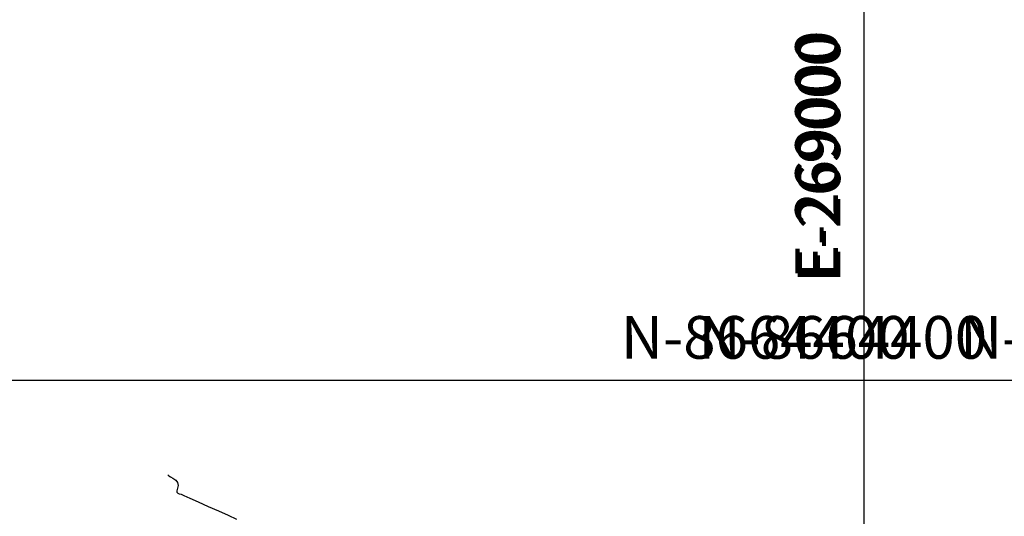
# Model space of a CAD drawing. Units: metres. Extents: x 0 to 283720, y 0 to 8671850.
# Drawn here: x 268881 to 269020, y 8664381 to 8664451 of the extents above; entities that cross this region are included whole.
import ezdxf
from ezdxf.enums import TextEntityAlignment as Align

# ---------------------------------------------------------------- set-up
doc = ezdxf.new("R2010")
doc.units = ezdxf.units.M
for name, color, linetype in [('02_TIN', 7, 'Continuous'), ('3', 3, 'Continuous'), ('5', 7, 'Continuous'), ('54', 7, 'Continuous')]:
    doc.layers.add(name, color=color, linetype=linetype)
doc.styles.add('GRILLA', font='arial.ttf')

msp = doc.modelspace()

# ---------------------------------------------------------------- linework, layer by layer
at = {"layer": '02_TIN', "color": 32, "linetype": 'Continuous', "lineweight": -3, "elevation": 22.5}
msp.add_lwpolyline([(268902.154056, 8664386.676146), (268902.204323, 8664386.63942), (268902.326303, 8664386.560943), (268902.549309, 8664386.430314), (268902.883341, 8664386.231045), (268903.278335, 8664385.939508), (268903.542614, 8664385.59806), (268903.598605, 8664385.207118), (268903.521186, 8664384.809108), (268903.425828, 8664384.464097), (268903.428, 8664384.232154), (268903.575746, 8664384.094374), (268903.775529, 8664384.032372), (268904.019868, 8664383.951605), (268904.392516, 8664383.784748), (268905.242013, 8664383.406161), (268906.429812, 8664382.877154), (268907.817368, 8664382.259042), (268909.266137, 8664381.613137), (268910.637572, 8664381.000752), (268911.793129, 8664380.483198)], dxfattribs=at)
at = {"layer": '3', "color": 8}
for points in [[(269000, 8664296.451645), (269000, 8665200.478755)], [(268737.369302, 8664400), (269057.031604, 8664400)]]:
    msp.add_lwpolyline(points, dxfattribs=at)
at = {"layer": '5', "color": 8}
for points in [[(269000, 8664383.103183), (269000, 8665275.844093)], [(268962.826785, 8664400), (269080.969694, 8664400)]]:
    msp.add_lwpolyline(points, dxfattribs=at)
at = {"layer": '54', "color": 8}
for points in [[(269000, 8664385.486935), (269000, 8665147.879842)], [(268973.721756, 8664400), (269085.189439, 8664400)]]:
    msp.add_lwpolyline(points, dxfattribs=at)

# ---------------------------------------------------------------- texts
at = {"layer": '3', "color": 8, "style": 'GRILLA'}
msp.add_text('N-8664400', height=6, dxfattribs=at).set_placement((269054.031604, 8664403), align=Align.RIGHT)
at = {"layer": '5', "color": 8, "style": 'GRILLA'}
msp.add_text('E-269000', height=6, rotation=90, dxfattribs=at).set_placement((268996.648702, 8664413.653669))
msp.add_text('N-8664400', height=6, dxfattribs=at).set_placement((268965.826785, 8664403))
at = {"layer": '54', "color": 8, "style": 'GRILLA'}
msp.add_text('E-269000', height=6, rotation=90, dxfattribs=at).set_placement((268996.312333, 8664414.173228))
msp.add_text('N-8664400', height=6, dxfattribs=at).set_placement((268976.721756, 8664403))

doc.saveas('drawing.dxf')
